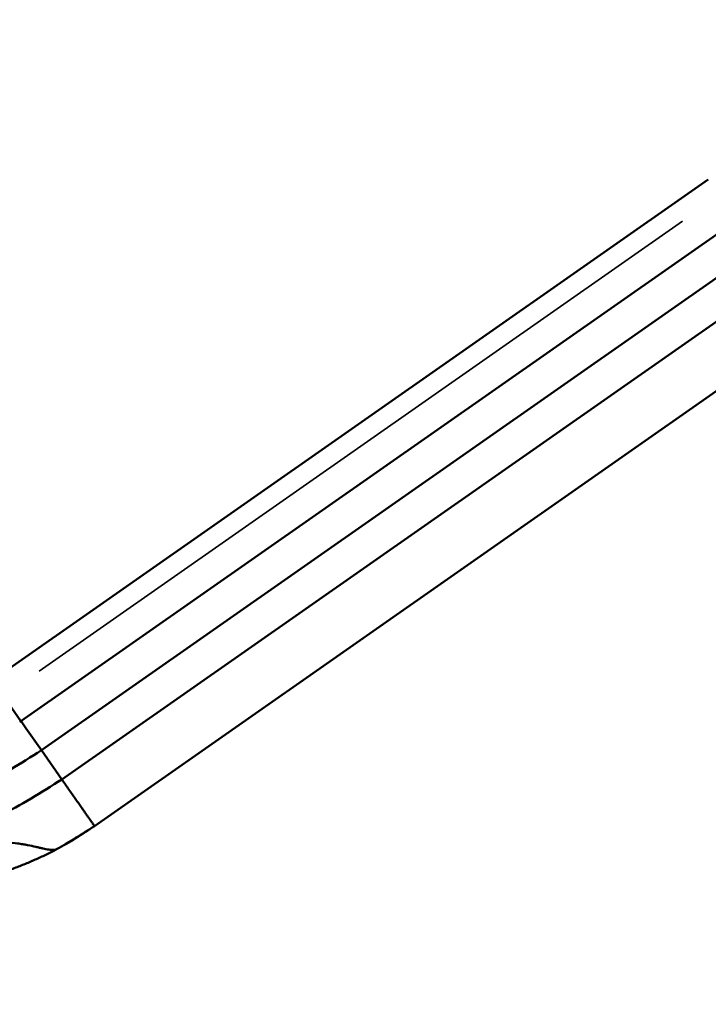
# Model space of a CAD drawing. Units: millimetres. Extents: x -250 to 19453, y 0 to 18367.
# Drawn here: x 629 to 1592, y 13341 to 14719 of the extents above; entities that cross this region are included whole.
import ezdxf

# ---------------------------------------------------------------- set-up
doc = ezdxf.new("R2010")
doc.units = ezdxf.units.MM
doc.layers.add('MD_Visible', color=7, linetype='Continuous', lineweight=50)
doc.layers.add('MD_Visible Narrow', color=7, linetype='Continuous', lineweight=35)
doc.styles.get("Standard").update_dxf_attribs({"font": 'arial.ttf'})
doc.dimstyles.new('DİLARA 5', dxfattribs={"dimtxt": 250, "dimasz": 100, "dimexe": 0, "dimexo": 100, "dimgap": 50, "dimtad": 2, "dimdec": 0, "dimlfac": 0.1, "dimrnd": 5, "dimtxsty": 'Standard', "dimcen": 0, "dimse1": 1, "dimse2": 1, "dimclrd": 256, "dimadec": 0, "dimazin": 0, "dimtfac": 1, "dimtdec": 0, "dimtix": 1, "dimtmove": 0, "dimatfit": 3, "dimfxl": 1, "dimarcsym": 0})

# ---------------------------------------------------------------- blocks, each defined once
blk = doc.blocks.new('CustomObjectsInViewport4_0')
at = {"layer": 'MD_Visible', "extrusion": (0, 1, 0)}
for p, q in [((1591.7, 14495.7), (590.7, 13794.9)), ((1626.7, 14435.1), (630.7, 13737.7)), ((1651.7, 14391.8), (659.3, 13696.9)), ((1676.7, 14348.5), (687.8, 13656.1)), ((1716.7, 14279.2), (733.6, 13590.9)), ((606.4, 13772.5), (630.7, 13737.7)), ((630.7, 13737.7), (630.8, 13737.7)), ((630.8, 13737.7), (637.6, 13727.9)), ((637.6, 13727.9), (659.3, 13696.9)), ((659.3, 13696.9), (659.3, 13696.9)), ((659.3, 13696.9), (687.8, 13656.1))]:
    blk.add_line(p, q, dxfattribs=at)
at = {"layer": 'MD_Visible', "extrusion": (1.22465e-16, 0, -1)}
for centre, major_axis, ratio, start_param, end_param in [((392.2, 14074.9), (378.4, 252.1), 0.908201, 1.545421, 1.550071), ((584.7, 13800.9), (1504.3, 958.7), 0.043797, 1.568078, 1.569264)]:
    blk.add_ellipse(centre, major_axis=major_axis, ratio=ratio, start_param=start_param, end_param=end_param, dxfattribs=at)
at = {"layer": 'MD_Visible'}
for points, knots in [([(659.3, 13696.9), (630.5, 13678.6), (572.7, 13641.8), (492.5, 13616.1), (443.3, 13607.8), (426.5, 13605.6)], [0.0015657, 0.0015657, 0.0015657, 0.0015657, 0.1866667, 0.3733333, 0.4693527, 0.4693527, 0.4693527, 0.4693527]), ([(687.8, 13656.1), (659.3, 13638), (601.7, 13601.4), (512.3, 13572.7), (453.3, 13564.5), (426.5, 13562.3)], [0.0031397, 0.0031397, 0.0031397, 0.0031397, 0.1866667, 0.3733333, 0.5247402, 0.5247402, 0.5247402, 0.5247402]), ([(687.8, 13656.1), (691.2, 13651.3), (694.5, 13646.6), (699.2, 13640), (700.7, 13637.8), (703.7, 13633.6), (705.1, 13631.5), (707.9, 13627.5), (709.2, 13625.6), (711.8, 13621.9), (713.1, 13620.1), (715.5, 13616.6), (716.7, 13615), (718.9, 13611.8), (719.9, 13610.3), (721.9, 13607.4), (722.9, 13606.1), (724.6, 13603.6), (725.5, 13602.4), (727.8, 13599.1), (729.1, 13597.2), (730.4, 13595.3), (730.7, 13594.9), (731.2, 13594.3), (731.4, 13594), (732, 13593.1), (732.3, 13592.6), (733.2, 13591.4), (733.5, 13590.9), (733.6, 13590.9)], [0, 0, 0, 0, 0.0200241, 0.0200241, 0.0300361, 0.0300361, 0.0400482, 0.0400482, 0.0500602, 0.0500602, 0.0600722, 0.0600722, 0.0700843, 0.0700843, 0.0800963, 0.0800963, 0.0901084, 0.0901084, 0.1001204, 0.1001204, 0.1201445, 0.1201445, 0.1251505, 0.1251505, 0.1301565, 0.1301565, 0.1401686, 0.1401686, 0.1601926, 0.1601926, 0.1601926, 0.1601926]), ([(733.6, 13590.9), (725.1, 13584.9), (716.4, 13579.2), (698.7, 13568.4), (689.7, 13563.3), (680.6, 13558.5)], [0, 0, 0, 0, 0.03107286, 0.03107286, 0.06214572, 0.06214572, 0.06214572, 0.06214572]), ([(457.7, 13548.9), (463.2, 13547.9), (468.8, 13547.3), (474.4, 13547.1), (477.2, 13546.9), (480, 13546.9), (482.8, 13547), (485.7, 13547), (488.5, 13547.2), (491.4, 13547.4), (494.3, 13547.7), (497.2, 13548.1), (500.1, 13548.5), (501.5, 13548.7), (503, 13549), (504.4, 13549.2), (505.9, 13549.5), (507.3, 13549.8), (508.8, 13550), (511.7, 13550.6), (514.6, 13551.3), (517.5, 13552), (518.9, 13552.3), (520.4, 13552.6), (521.8, 13553), (523.3, 13553.3), (524.7, 13553.7), (526.1, 13554), (531.9, 13555.5), (537.7, 13557), (543.4, 13558.4), (549.1, 13559.9), (554.9, 13561.3), (560.6, 13562.6), (566.3, 13563.8), (572, 13564.9), (577.7, 13565.7), (579.1, 13565.9), (580.6, 13566.1), (582, 13566.3), (583.4, 13566.5), (584.8, 13566.7), (586.3, 13566.8), (589.1, 13567.1), (591.9, 13567.3), (594.7, 13567.5), (600.2, 13567.8), (605.7, 13567.9), (610.9, 13567.7), (616.2, 13567.5), (621.2, 13567.1), (626.1, 13566.5), (627.3, 13566.3), (628.6, 13566.2), (629.7, 13566), (630.9, 13565.8), (632.1, 13565.7), (633.2, 13565.5), (635.5, 13565.1), (637.7, 13564.7), (639.8, 13564.3), (644.1, 13563.5), (648, 13562.6), (651.6, 13561.8), (653.4, 13561.3), (655.1, 13560.9), (656.8, 13560.5), (657.6, 13560.3), (658.4, 13560.1), (659.2, 13560), (660, 13559.8), (660.7, 13559.6), (661.5, 13559.4), (663, 13559.1), (664.4, 13558.8), (665.7, 13558.5), (667.1, 13558.3), (668.4, 13558.1), (669.6, 13557.9), (670.8, 13557.7), (671.9, 13557.6), (672.9, 13557.5), (674, 13557.5), (675, 13557.4), (675.9, 13557.5), (676.3, 13557.5), (676.8, 13557.5), (677.2, 13557.6), (677.6, 13557.6), (677.9, 13557.7), (678.3, 13557.7), (679, 13557.8), (679.6, 13558), (680.1, 13558.2)], [0, 0, 0, 0, 0.018108, 0.018108, 0.018108, 0.027162, 0.027162, 0.027162, 0.036216, 0.036216, 0.036216, 0.0452699, 0.0452699, 0.0452699, 0.0497969, 0.0497969, 0.0497969, 0.0543239, 0.0543239, 0.0543239, 0.0633779, 0.0633779, 0.0633779, 0.0679049, 0.0679049, 0.0679049, 0.0724319, 0.0724319, 0.0724319, 0.0905399, 0.0905399, 0.0905399, 0.1086479, 0.1086479, 0.1086479, 0.1267558, 0.1267558, 0.1267558, 0.1312828, 0.1312828, 0.1312828, 0.1358098, 0.1358098, 0.1358098, 0.1448638, 0.1448638, 0.1448638, 0.1629718, 0.1629718, 0.1629718, 0.1810798, 0.1810798, 0.1810798, 0.1856068, 0.1856068, 0.1856068, 0.1901338, 0.1901338, 0.1901338, 0.1991877, 0.1991877, 0.1991877, 0.2172957, 0.2172957, 0.2172957, 0.2263497, 0.2263497, 0.2263497, 0.2308767, 0.2308767, 0.2308767, 0.2354037, 0.2354037, 0.2354037, 0.2444577, 0.2444577, 0.2444577, 0.2535117, 0.2535117, 0.2535117, 0.2625657, 0.2625657, 0.2625657, 0.2716196, 0.2716196, 0.2716196, 0.2761466, 0.2761466, 0.2761466, 0.2806736, 0.2806736, 0.2806736, 0.2897276, 0.2897276, 0.2897276, 0.2897276]), ([(680.1, 13558.2), (678.9, 13557.6), (677.7, 13557), (671.6, 13553.8), (666.6, 13551.3), (656.8, 13546.6), (651.7, 13544.3), (646.6, 13542.1), (641.4, 13539.8), (636.2, 13537.7), (625.9, 13533.6), (620.8, 13531.7), (610.7, 13528), (590.1, 13521), (569.6, 13515.5), (551.3, 13511.5), (532.7, 13507.5), (513.9, 13504.7), (497.4, 13503)], [0.2347694, 0.2347694, 0.2347694, 0.2347694, 0.25, 0.25, 0.3125, 0.3125, 0.3733333, 0.375, 0.375, 0.4375, 0.4375, 0.5, 0.5, 0.56, 0.75, 0.75, 0.78, 0.9728136, 0.9728136, 0.9728136, 0.9728136])]:
    blk.add_open_spline(points, degree=3, knots=knots, dxfattribs=at)
for points in [[(733.5, 13590.9), (716, 13579.8), (698.5, 13568.6), (680.6, 13558.5)], [(680.1, 13558.2), (680.3, 13558.3), (680.4, 13558.4), (680.6, 13558.5)]]:
    blk.add_open_spline(points, degree=3, dxfattribs=at)
at = {"layer": 'MD_Visible Narrow', "extrusion": (0, 1, 0)}
blk.add_line((1555.4, 14437.1), (656.3, 13807.5), dxfattribs=at)
blk = doc.blocks.new('*D4')
at = {"lineweight": -2, "transparency": 16777216}
blk.add_line((91.4, 17777.7), (91.4, 13441.4), dxfattribs=at)
at = {"transparency": 16777216}
for points in [[(74.7, 17777.7), (108.1, 17777.7), (91.4, 17877.7)], [(74.7, 13441.4), (108.1, 13441.4), (91.4, 13341.4)]]:
    blk.add_solid(points, dxfattribs=at)
at = {"layer": 'Defpoints', "color": 0, "transparency": 16777216}
for p in [(4273.1, 17877.7), (91.4, 13341.4), (4228.6, 13341.4)]:
    blk.add_point(p, dxfattribs=at)
at = {"color": 0, "transparency": 16777216, "insert": (-85.7, 15609.6), "char_height": 250, "attachment_point": 5, "rotation": 90}
blk.add_mtext('455', dxfattribs=at)
blk = doc.blocks.new('*D5')
at = {"lineweight": -2, "transparency": 16777216}
blk.add_line((336.1, 18013.3), (8210, 18013.3), dxfattribs=at)
at = {"transparency": 16777216}
for points in [[(336.1, 18030), (336.1, 17996.6), (236.1, 18013.3)], [(8210, 18030), (8210, 17996.6), (8310, 18013.3)]]:
    blk.add_solid(points, dxfattribs=at)
at = {"layer": 'Defpoints', "color": 0, "transparency": 16777216}
for p in [(8310, 18013.3), (236.1, 13497.1), (8310, 13496.1)]:
    blk.add_point(p, dxfattribs=at)
at = {"color": 0, "transparency": 16777216, "insert": (4273.1, 18190.9), "char_height": 250, "attachment_point": 5}
blk.add_mtext('805', dxfattribs=at)

msp = doc.modelspace()

# ---------------------------------------------------------------- block references
at = {"layer": 'MD_Visible'}
msp.add_blockref('CustomObjectsInViewport4_0', (0, 0), dxfattribs=at)

# ---------------------------------------------------------------- dimensions: what is measured, and where the dimension line sits
dim = msp.add_linear_dim(base=(8310, 18013.3), p1=(236.1, 13497.1), p2=(8310, 13496.1), dimstyle='DİLARA 5')
dim.commit()
dim.dimension.update_dxf_attribs({"geometry": '*D5', "text_midpoint": (4273.1, 18190.9)})
dim = msp.add_linear_dim(base=(91.4, 13341.4), p1=(4273.1, 17877.7), p2=(4228.6, 13341.4), angle=90, dimstyle='DİLARA 5')
dim.commit()
dim.dimension.update_dxf_attribs({"geometry": '*D4', "text_midpoint": (-85.7, 15609.6)})

doc.saveas('drawing.dxf')
